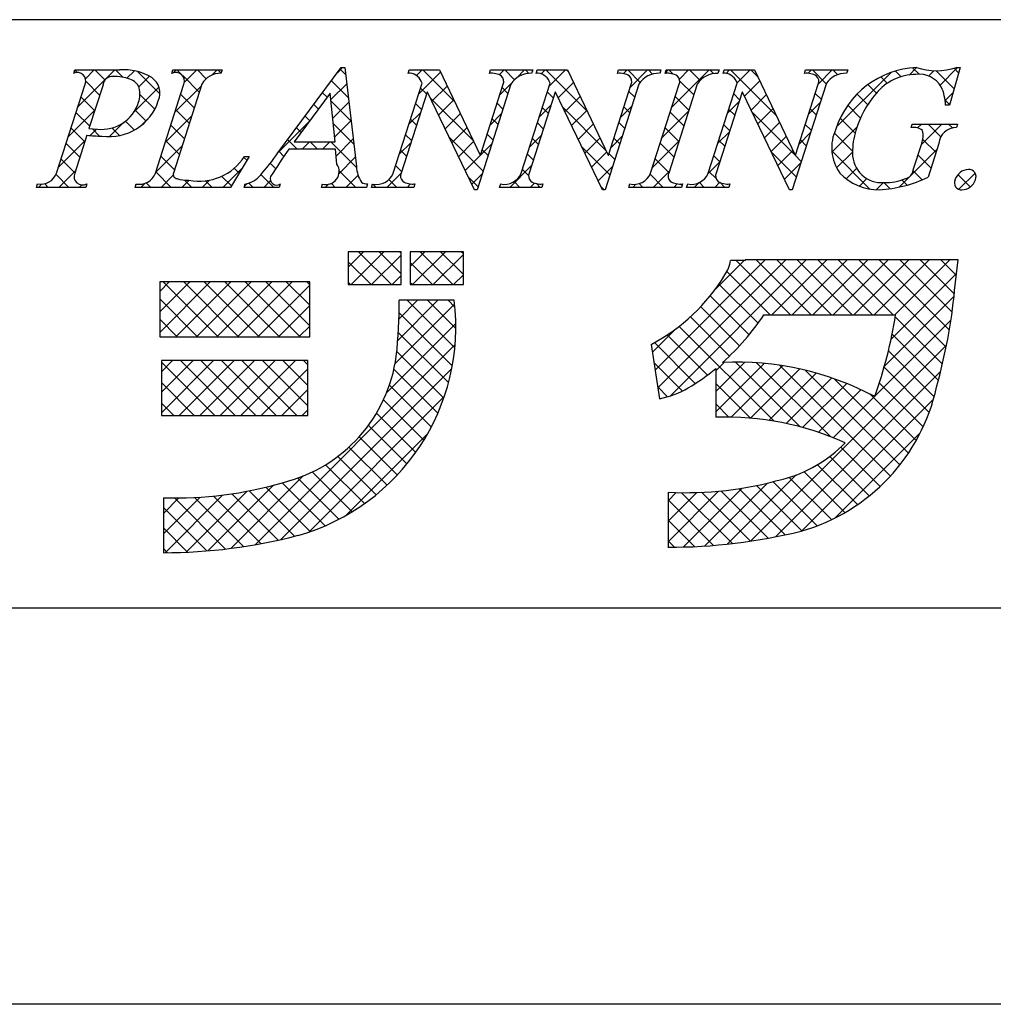
# Model space of a CAD drawing. Extents: x 2886 to 3183, y 1248 to 1458.
# Drawn here: x 3129 to 3150, y 1248 to 1269 of the extents above; entities that cross this region are included whole.
import ezdxf

# ---------------------------------------------------------------- set-up
doc = ezdxf.new("R2010")
doc.units = 0
doc.layers.add('枠ライン', color=9, linetype='CONTINUOUS')
doc.layers.add('枠文字', color=4, linetype='CONTINUOUS')

msp = doc.modelspace()

# ---------------------------------------------------------------- linework, layer by layer
at = {"layer": '枠ライン'}
for p, q in [((3174.334, 1269.321), (2894.109, 1269.321)), ((3174.334, 1256.639), (2894.109, 1256.639)), ((3182.722, 1248.101), (2885.722, 1248.101))]:
    msp.add_line(p, q, dxfattribs=at)
at = {"layer": '枠文字'}
for p, q in [((3130.256, 1268.165), (3130.279, 1268.238)), ((3130.279, 1268.238), (3131.243, 1268.238)), ((3132.366, 1268.165), (3132.389, 1268.238)), ((3132.389, 1268.238), (3133.452, 1268.238)), ((3133.452, 1268.238), (3133.428, 1268.165)), ((3134.656, 1266.449), (3136.022, 1268.292)), ((3136.022, 1268.292), (3136.099, 1268.292)), ((3136.099, 1268.292), (3136.347, 1266.155)), ((3137.461, 1268.165), (3137.484, 1268.238)), ((3137.484, 1268.238), (3138.138, 1268.238)), ((3138.138, 1268.238), (3139.013, 1266.399)), ((3139.216, 1268.165), (3139.239, 1268.238)), ((3139.239, 1268.238), (3140.149, 1268.238)), ((3140.149, 1268.238), (3140.125, 1268.165)), ((3140.221, 1268.165), (3140.244, 1268.238)), ((3140.244, 1268.238), (3140.898, 1268.238)), ((3140.898, 1268.238), (3141.773, 1266.399)), ((3141.976, 1268.165), (3141.999, 1268.238)), ((3141.999, 1268.238), (3142.909, 1268.238)), ((3142.909, 1268.238), (3142.886, 1268.165)), ((3143.004, 1268.165), (3143.027, 1268.238)), ((3143.027, 1268.238), (3144.166, 1268.238)), ((3144.166, 1268.238), (3144.143, 1268.165)), ((3144.253, 1268.165), (3144.276, 1268.238)), ((3144.276, 1268.238), (3144.93, 1268.238)), ((3144.93, 1268.238), (3145.806, 1266.399)), ((3146.008, 1268.165), (3146.031, 1268.238)), ((3146.031, 1268.238), (3146.941, 1268.238)), ((3146.941, 1268.238), (3146.917, 1268.165)), ((3149.362, 1268.292), (3149.137, 1267.481)), ((3149.282, 1268.292), (3149.362, 1268.292)), ((3129.884, 1266.013), (3130.498, 1267.932)), ((3130.885, 1267.92), (3130.581, 1266.973)), ((3132.013, 1266.013), (3132.627, 1267.932)), ((3133.017, 1267.932), (3132.403, 1266.013)), ((3137.143, 1266.013), (3137.764, 1267.955)), ((3137.764, 1267.955), (3137.746, 1267.993)), ((3139.68, 1267.932), (3138.951, 1265.654)), ((3139.021, 1266.399), (3139.512, 1267.932)), ((3139.903, 1266.013), (3140.524, 1267.955)), ((3140.524, 1267.955), (3140.506, 1267.993)), ((3142.44, 1267.932), (3141.711, 1265.654)), ((3141.781, 1266.399), (3142.272, 1267.932)), ((3142.69, 1266.013), (3143.304, 1267.932)), ((3143.694, 1267.932), (3143.08, 1266.013)), ((3143.935, 1266.013), (3144.557, 1267.955)), ((3144.557, 1267.955), (3144.539, 1267.993)), ((3146.472, 1267.932), (3145.743, 1265.654)), ((3145.814, 1266.399), (3146.304, 1267.932)), ((3135.785, 1267.741), (3135.009, 1266.69)), ((3135.891, 1266.69), (3135.785, 1267.741)), ((3137.87, 1267.76), (3137.311, 1266.013)), ((3137.878, 1267.76), (3137.87, 1267.76)), ((3138.893, 1265.654), (3137.878, 1267.76)), ((3140.63, 1267.76), (3140.071, 1266.013)), ((3140.638, 1267.76), (3140.63, 1267.76)), ((3141.653, 1265.654), (3140.638, 1267.76)), ((3144.663, 1267.76), (3144.103, 1266.013)), ((3144.67, 1267.76), (3144.663, 1267.76)), ((3145.685, 1265.654), (3144.67, 1267.76)), ((3149.137, 1267.481), (3149.05, 1267.481)), ((3148.309, 1266.996), (3148.332, 1267.068)), ((3148.332, 1267.068), (3149.307, 1267.068)), ((3149.307, 1267.068), (3149.284, 1266.996)), ((3130.581, 1266.973), (3130.765, 1266.961)), ((3130.536, 1266.831), (3130.274, 1266.013)), ((3135.009, 1266.69), (3135.891, 1266.69)), ((3148.353, 1266.082), (3148.535, 1266.651)), ((3148.906, 1266.651), (3148.674, 1265.925)), ((3135.894, 1266.533), (3134.893, 1266.533)), ((3135.929, 1266.208), (3135.894, 1266.533)), ((3134.032, 1266.373), (3133.635, 1265.708)), ((3133.936, 1266.373), (3134.032, 1266.373)), ((3139.013, 1266.399), (3139.021, 1266.399)), ((3141.773, 1266.399), (3141.781, 1266.399)), ((3145.806, 1266.399), (3145.814, 1266.399)), ((3129.45, 1265.708), (3129.473, 1265.78)), ((3130.512, 1265.708), (3129.45, 1265.708)), ((3130.536, 1265.78), (3130.512, 1265.708)), ((3131.579, 1265.708), (3131.602, 1265.78)), ((3133.635, 1265.708), (3131.579, 1265.708)), ((3133.926, 1265.708), (3133.949, 1265.78)), ((3134.682, 1265.708), (3133.926, 1265.708)), ((3134.706, 1265.78), (3134.682, 1265.708)), ((3135.592, 1265.708), (3135.615, 1265.78)), ((3136.567, 1265.708), (3135.592, 1265.708)), ((3136.59, 1265.78), (3136.567, 1265.708)), ((3136.674, 1265.708), (3136.697, 1265.78)), ((3137.584, 1265.708), (3136.674, 1265.708)), ((3137.607, 1265.78), (3137.584, 1265.708)), ((3138.951, 1265.654), (3138.893, 1265.654)), ((3139.434, 1265.708), (3139.458, 1265.78)), ((3140.344, 1265.708), (3139.434, 1265.708)), ((3140.367, 1265.78), (3140.344, 1265.708)), ((3141.711, 1265.654), (3141.653, 1265.654)), ((3142.218, 1265.708), (3142.241, 1265.78)), ((3143.357, 1265.708), (3142.218, 1265.708)), ((3143.38, 1265.78), (3143.357, 1265.708)), ((3143.466, 1265.708), (3143.49, 1265.78)), ((3144.376, 1265.708), (3143.466, 1265.708)), ((3144.4, 1265.78), (3144.376, 1265.708)), ((3145.743, 1265.654), (3145.685, 1265.654)), ((3137.312, 1264.321), (3136.168, 1264.321)), ((3136.168, 1264.321), (3136.168, 1263.612)), ((3137.312, 1263.612), (3137.312, 1264.321)), ((3137.509, 1264.321), (3137.509, 1263.612)), ((3138.653, 1264.321), (3137.509, 1264.321)), ((3138.653, 1263.612), (3138.653, 1264.321)), ((3144.726, 1264.133), (3144.41, 1264.133)), ((3148.658, 1264.144), (3144.726, 1264.144)), ((3144.726, 1264.144), (3144.726, 1264.133)), ((3149.324, 1264.144), (3148.658, 1264.144)), ((3149.245, 1263.483), (3149.324, 1264.144)), ((3135.34, 1263.671), (3132.107, 1263.671)), ((3132.107, 1263.671), (3132.107, 1262.488)), ((3135.34, 1262.488), (3135.34, 1263.671)), ((3136.168, 1263.612), (3137.312, 1263.612)), ((3137.509, 1263.612), (3138.653, 1263.612)), ((3138.456, 1263.276), (3137.273, 1263.276)), ((3145.135, 1262.961), (3147.971, 1262.961)), ((3132.107, 1262.488), (3135.34, 1262.488)), ((3142.706, 1262.323), (3142.881, 1261.153)), ((3135.301, 1261.975), (3132.146, 1261.975)), ((3132.146, 1261.975), (3132.146, 1260.792)), ((3135.301, 1260.792), (3135.301, 1261.975)), ((3144.095, 1261.805), (3144.095, 1260.752)), ((3132.146, 1260.792), (3135.301, 1260.792)), ((3132.185, 1259.017), (3132.185, 1257.834)), ((3143.066, 1259.135), (3143.066, 1257.952))]:
    msp.add_line(p, q, dxfattribs=at)
at = {"layer": '枠文字', "linetype": 'CONTINUOUS'}
for p, q in [((3130.325, 1268.181), (3130.276, 1268.23)), ((3130.342, 1267.444), (3131.136, 1268.238)), ((3130.505, 1268.049), (3130.694, 1268.238)), ((3130.926, 1268.023), (3130.711, 1268.238)), ((3131.309, 1268.081), (3131.153, 1268.238)), ((3131.401, 1268.06), (3131.561, 1268.221)), ((3132.111, 1267.721), (3131.626, 1268.206)), ((3132.405, 1268.181), (3132.462, 1268.238)), ((3132.567, 1268.149), (3132.479, 1268.238)), ((3132.638, 1267.972), (3132.904, 1268.238)), ((3133.109, 1268.049), (3132.92, 1268.238)), ((3133.238, 1268.131), (3133.345, 1268.238)), ((3133.43, 1268.17), (3133.362, 1268.238)), ((3135.939, 1268.179), (3136.051, 1268.292)), ((3136.117, 1268.135), (3135.996, 1268.256)), ((3137.644, 1268.117), (3137.765, 1268.238)), ((3137.689, 1267.719), (3138.16, 1268.191)), ((3138.461, 1267.558), (3137.782, 1268.238)), ((3139.427, 1268.132), (3139.533, 1268.238)), ((3139.759, 1268.028), (3139.55, 1268.238)), ((3139.796, 1268.059), (3139.975, 1268.238)), ((3140.066, 1268.164), (3139.992, 1268.238)), ((3140.331, 1268.152), (3140.417, 1268.238)), ((3141.32, 1267.351), (3140.433, 1268.238)), ((3140.499, 1267.879), (3140.858, 1268.238)), ((3140.918, 1268.195), (3140.875, 1268.238)), ((3142.105, 1268.158), (3142.184, 1268.238)), ((3142.468, 1267.971), (3142.201, 1268.238)), ((3142.249, 1267.86), (3142.626, 1268.238)), ((3142.733, 1268.148), (3142.643, 1268.238)), ((3143.008, 1268.177), (3143.068, 1268.238)), ((3143.174, 1268.149), (3143.085, 1268.238)), ((3143.143, 1267.428), (3143.952, 1268.238)), ((3143.311, 1268.039), (3143.51, 1268.238)), ((3143.756, 1268.009), (3143.527, 1268.238)), ((3144.047, 1268.16), (3143.969, 1268.238)), ((3144.319, 1268.163), (3144.394, 1268.238)), ((3145.402, 1267.246), (3144.411, 1268.238)), ((3144.556, 1267.958), (3144.836, 1268.238)), ((3145, 1268.091), (3144.853, 1268.238)), ((3146.09, 1268.166), (3146.162, 1268.238)), ((3146.477, 1267.94), (3146.179, 1268.238)), ((3146.307, 1267.941), (3146.604, 1268.238)), ((3146.724, 1268.134), (3146.621, 1268.238)), ((3146.701, 1267.009), (3147.878, 1268.186)), ((3148.093, 1268.092), (3147.969, 1268.215)), ((3148.262, 1268.128), (3148.424, 1268.291)), ((3148.482, 1268.144), (3148.34, 1268.286)), ((3148.683, 1268.107), (3148.798, 1268.222)), ((3149.235, 1267.833), (3148.847, 1268.221)), ((3148.931, 1267.913), (3149.309, 1268.292)), ((3149.331, 1268.179), (3149.234, 1268.276)), ((3130.812, 1267.694), (3130.511, 1267.995)), ((3131.655, 1267.873), (3131.885, 1268.103)), ((3132.96, 1267.756), (3132.602, 1268.115)), ((3135.799, 1267.598), (3136.14, 1267.939)), ((3136.175, 1267.635), (3135.808, 1268.002)), ((3139.438, 1267.701), (3139.706, 1267.969)), ((3140.698, 1267.635), (3141.028, 1267.965)), ((3143.62, 1267.702), (3143.317, 1268.006)), ((3144.712, 1267.672), (3145.042, 1268.002)), ((3147.56, 1267.74), (3147.377, 1267.923)), ((3147.793, 1267.95), (3147.652, 1268.091)), ((3131.536, 1267.312), (3132.091, 1267.867)), ((3132, 1267.391), (3131.68, 1267.711)), ((3132.433, 1267.325), (3133.006, 1267.898)), ((3132.853, 1267.421), (3132.558, 1267.716)), ((3135.718, 1267.65), (3135.619, 1267.748)), ((3137.857, 1267.72), (3137.73, 1267.848)), ((3137.973, 1267.562), (3138.303, 1267.892)), ((3139.615, 1267.73), (3139.488, 1267.857)), ((3140.591, 1267.638), (3140.463, 1267.766)), ((3142.349, 1267.648), (3142.222, 1267.775)), ((3144.61, 1267.596), (3144.483, 1267.724)), ((3144.856, 1267.374), (3145.185, 1267.703)), ((3146.368, 1267.607), (3146.241, 1267.734)), ((3147.371, 1267.488), (3147.141, 1267.718)), ((3149.041, 1267.582), (3149.212, 1267.753)), ((3130.705, 1267.36), (3130.409, 1267.655)), ((3135.53, 1267.396), (3135.431, 1267.495)), ((3136.233, 1267.135), (3135.803, 1267.565)), ((3135.84, 1267.197), (3136.186, 1267.543)), ((3137.75, 1267.386), (3137.623, 1267.513)), ((3138.863, 1266.715), (3137.934, 1267.643)), ((3138.117, 1267.264), (3138.445, 1267.592)), ((3139.508, 1267.395), (3139.381, 1267.523)), ((3140.842, 1267.337), (3141.17, 1267.666)), ((3143.513, 1267.368), (3143.218, 1267.663)), ((3144.35, 1267.31), (3144.598, 1267.558)), ((3146.099, 1267.291), (3146.346, 1267.538)), ((3149.139, 1267.487), (3149.041, 1267.586)), ((3130.134, 1266.794), (3130.708, 1267.368)), ((3130.598, 1267.025), (3130.302, 1267.32)), ((3131.813, 1267.135), (3131.575, 1267.373)), ((3132.746, 1267.086), (3132.451, 1267.382)), ((3137.481, 1267.07), (3137.728, 1267.317)), ((3138.261, 1266.966), (3138.588, 1267.293)), ((3139.23, 1267.051), (3139.477, 1267.298)), ((3140.292, 1267.229), (3140.539, 1267.476)), ((3140.484, 1267.303), (3140.356, 1267.431)), ((3141.721, 1266.508), (3140.795, 1267.434)), ((3140.986, 1267.039), (3141.313, 1267.366)), ((3142.041, 1267.21), (3142.288, 1267.458)), ((3142.242, 1267.313), (3142.114, 1267.441)), ((3142.935, 1266.778), (3143.508, 1267.352)), ((3143.406, 1267.033), (3143.111, 1267.328)), ((3144.503, 1267.262), (3144.376, 1267.389)), ((3145.804, 1266.402), (3144.878, 1267.329)), ((3145, 1267.076), (3145.327, 1267.403)), ((3146.261, 1267.272), (3146.134, 1267.399)), ((3147.215, 1267.201), (3146.94, 1267.476)), ((3131.025, 1266.801), (3131.334, 1267.11)), ((3131.563, 1266.943), (3131.37, 1267.137)), ((3131.7, 1267.034), (3131.896, 1267.231)), ((3132.225, 1266.675), (3132.798, 1267.248)), ((3134.673, 1266.471), (3135.34, 1267.139)), ((3135.342, 1267.142), (3135.243, 1267.241)), ((3136.291, 1266.635), (3135.852, 1267.074)), ((3135.88, 1266.795), (3136.232, 1267.147)), ((3137.643, 1267.051), (3137.515, 1267.178)), ((3139.401, 1267.06), (3139.274, 1267.188)), ((3140.377, 1266.969), (3140.249, 1267.096)), ((3141.129, 1266.741), (3141.455, 1267.067)), ((3142.135, 1266.978), (3142.007, 1267.106)), ((3145.143, 1266.777), (3145.47, 1267.104)), ((3146.154, 1266.937), (3146.026, 1267.064)), ((3147.099, 1266.876), (3146.778, 1267.197)), ((3148.448, 1266.988), (3148.528, 1267.068)), ((3148.527, 1266.625), (3148.97, 1267.068)), ((3148.947, 1266.796), (3148.674, 1267.068)), ((3149.197, 1266.987), (3149.116, 1267.068)), ((3130.491, 1266.69), (3130.195, 1266.986)), ((3130.606, 1266.824), (3130.744, 1266.962)), ((3130.81, 1266.813), (3130.655, 1266.968)), ((3131.241, 1266.824), (3131.077, 1266.988)), ((3132.639, 1266.751), (3132.344, 1267.047)), ((3135.155, 1266.887), (3135.055, 1266.987)), ((3138.404, 1266.668), (3138.73, 1266.993)), ((3139.294, 1266.726), (3139.166, 1266.853)), ((3143.299, 1266.698), (3143.004, 1266.993)), ((3144.142, 1266.66), (3144.39, 1266.907)), ((3144.396, 1266.927), (3144.268, 1267.054)), ((3145.891, 1266.641), (3146.138, 1266.888)), ((3146.6, 1266.466), (3147.139, 1267.005)), ((3147.043, 1266.49), (3146.651, 1266.882)), ((3129.926, 1266.144), (3130.499, 1266.718)), ((3130.383, 1266.355), (3130.088, 1266.651)), ((3132.532, 1266.416), (3132.237, 1266.712)), ((3135.067, 1266.533), (3134.867, 1266.733)), ((3135.176, 1266.533), (3135.334, 1266.69)), ((3135.509, 1266.533), (3135.352, 1266.69)), ((3135.618, 1266.533), (3135.775, 1266.69)), ((3136.349, 1266.135), (3135.794, 1266.69)), ((3135.91, 1266.383), (3136.278, 1266.751)), ((3137.273, 1266.42), (3137.52, 1266.667)), ((3137.536, 1266.716), (3137.408, 1266.843)), ((3139.08, 1266.056), (3138.345, 1266.79)), ((3138.548, 1266.369), (3138.873, 1266.694)), ((3139.021, 1266.401), (3139.269, 1266.648)), ((3140.084, 1266.579), (3140.331, 1266.826)), ((3140.27, 1266.634), (3140.142, 1266.761)), ((3141.273, 1266.442), (3141.598, 1266.767)), ((3141.832, 1266.56), (3142.08, 1266.808)), ((3142.028, 1266.644), (3141.9, 1266.771)), ((3142.727, 1266.129), (3143.3, 1266.702)), ((3143.192, 1266.363), (3142.896, 1266.659)), ((3144.289, 1266.592), (3144.161, 1266.72)), ((3145.287, 1266.479), (3145.613, 1266.805)), ((3146.046, 1266.602), (3145.919, 1266.729)), ((3148.844, 1266.457), (3148.56, 1266.74)), ((3132.017, 1266.025), (3132.59, 1266.599)), ((3134.784, 1266.374), (3134.679, 1266.479)), ((3137.429, 1266.381), (3137.301, 1266.509)), ((3139.187, 1266.391), (3139.059, 1266.518)), ((3140.162, 1266.299), (3140.035, 1266.426)), ((3141.813, 1265.974), (3141.206, 1266.581)), ((3141.417, 1266.144), (3141.74, 1266.468)), ((3141.92, 1266.309), (3141.793, 1266.436)), ((3145.832, 1265.933), (3145.289, 1266.476)), ((3145.431, 1266.181), (3145.755, 1266.505)), ((3147.42, 1265.671), (3146.597, 1266.493)), ((3146.701, 1266.125), (3147.042, 1266.467)), ((3148.059, 1265.716), (3148.864, 1266.521)), ((3130.276, 1266.021), (3129.981, 1266.316)), ((3132.425, 1266.082), (3132.129, 1266.377)), ((3133.983, 1266.291), (3133.922, 1266.352)), ((3134.607, 1266.109), (3134.489, 1266.227)), ((3135.971, 1266.002), (3136.324, 1266.355)), ((3138.692, 1266.071), (3139.02, 1266.399)), ((3143.085, 1266.028), (3142.789, 1266.324)), ((3143.933, 1266.009), (3144.181, 1266.257)), ((3144.181, 1266.258), (3144.054, 1266.385)), ((3145.575, 1265.883), (3145.93, 1266.238)), ((3145.939, 1266.267), (3145.808, 1266.399)), ((3148.737, 1266.122), (3148.456, 1266.403)), ((3129.931, 1265.708), (3130.291, 1266.067)), ((3132.357, 1265.708), (3132.022, 1266.042)), ((3133.467, 1265.708), (3133.883, 1266.124)), ((3133.818, 1266.014), (3133.713, 1266.12)), ((3136.334, 1265.708), (3135.975, 1266.067)), ((3137.003, 1265.708), (3137.312, 1266.017)), ((3137.322, 1266.046), (3137.194, 1266.174)), ((3138.836, 1265.773), (3139.061, 1265.998)), ((3139.654, 1265.708), (3140.123, 1266.177)), ((3140.059, 1265.961), (3139.928, 1266.092)), ((3141.56, 1265.846), (3141.872, 1266.158)), ((3142.748, 1265.708), (3143.092, 1266.052)), ((3144.101, 1265.896), (3143.947, 1266.05)), ((3146.909, 1265.891), (3147.133, 1266.115)), ((3148.547, 1265.869), (3148.35, 1266.066)), ((3149.335, 1265.666), (3149.686, 1266.016)), ((3129.705, 1265.708), (3129.627, 1265.786)), ((3130.147, 1265.708), (3129.871, 1265.984)), ((3131.699, 1265.708), (3131.786, 1265.794)), ((3131.915, 1265.708), (3131.817, 1265.806)), ((3132.141, 1265.708), (3132.4, 1265.967)), ((3132.583, 1265.708), (3132.739, 1265.863)), ((3132.799, 1265.708), (3132.64, 1265.866)), ((3133.025, 1265.708), (3133.182, 1265.864)), ((3133.241, 1265.708), (3133.097, 1265.851)), ((3133.653, 1265.738), (3133.442, 1265.948)), ((3133.934, 1265.732), (3133.99, 1265.789)), ((3134.125, 1265.708), (3134.031, 1265.801)), ((3134.567, 1265.708), (3134.29, 1265.984)), ((3134.351, 1265.708), (3134.496, 1265.853)), ((3135.892, 1265.708), (3135.807, 1265.793)), ((3136.119, 1265.708), (3136.383, 1265.972)), ((3137.218, 1265.708), (3137.048, 1265.877)), ((3138.972, 1265.721), (3138.756, 1265.937)), ((3139.87, 1265.708), (3139.747, 1265.831)), ((3140.096, 1265.708), (3140.189, 1265.8)), ((3140.312, 1265.708), (3140.231, 1265.788)), ((3142.522, 1265.708), (3142.441, 1265.789)), ((3142.964, 1265.708), (3142.68, 1265.991)), ((3143.19, 1265.708), (3143.266, 1265.784)), ((3143.632, 1265.708), (3143.728, 1265.804)), ((3143.847, 1265.708), (3143.744, 1265.811)), ((3144.074, 1265.708), (3144.182, 1265.816)), ((3144.289, 1265.708), (3144.181, 1265.816)), ((3147.193, 1265.733), (3147.355, 1265.895)), ((3147.557, 1265.655), (3147.712, 1265.81)), ((3147.854, 1265.678), (3147.722, 1265.811)), ((3148.219, 1265.756), (3148.107, 1265.867)), ((3149.582, 1265.718), (3149.317, 1265.983)), ((3129.49, 1265.708), (3129.557, 1265.775)), ((3130.373, 1265.708), (3130.425, 1265.759)), ((3130.531, 1265.766), (3130.523, 1265.774)), ((3135.677, 1265.708), (3135.743, 1265.774)), ((3136.561, 1265.708), (3136.57, 1265.717)), ((3136.776, 1265.708), (3136.705, 1265.779)), ((3137.445, 1265.708), (3137.517, 1265.78)), ((3137.602, 1265.766), (3137.589, 1265.779)), ((3141.691, 1265.654), (3141.617, 1265.728)), ((3142.306, 1265.708), (3142.372, 1265.774)), ((3143.369, 1265.745), (3143.335, 1265.778)), ((3136.168, 1263.989), (3136.5, 1264.321)), ((3136.232, 1263.612), (3136.942, 1264.321)), ((3137.105, 1263.612), (3136.395, 1264.321)), ((3137.312, 1263.846), (3136.837, 1264.321)), ((3137.312, 1264.288), (3137.279, 1264.321)), ((3137.509, 1264.004), (3137.826, 1264.321)), ((3137.558, 1263.612), (3138.268, 1264.321)), ((3138.43, 1263.612), (3137.721, 1264.321)), ((3138.653, 1263.831), (3138.163, 1264.321)), ((3138.653, 1264.273), (3138.605, 1264.321)), ((3136.663, 1263.612), (3136.168, 1264.106)), ((3136.674, 1263.612), (3137.312, 1264.249)), ((3137.988, 1263.612), (3137.509, 1264.091)), ((3138, 1263.612), (3138.653, 1264.264)), ((3142.789, 1261.771), (3145.162, 1264.144)), ((3142.846, 1261.386), (3145.604, 1264.144)), ((3143.112, 1261.211), (3146.046, 1264.144)), ((3144.076, 1263.5), (3144.708, 1264.133)), ((3145.71, 1262.961), (3144.538, 1264.133)), ((3146.152, 1262.961), (3144.969, 1264.144)), ((3145.304, 1262.961), (3146.488, 1264.144)), ((3146.594, 1262.961), (3145.411, 1264.144)), ((3145.746, 1262.961), (3146.93, 1264.144)), ((3147.036, 1262.961), (3145.853, 1264.144)), ((3146.188, 1262.961), (3147.372, 1264.144)), ((3147.478, 1262.961), (3146.295, 1264.144)), ((3146.63, 1262.961), (3147.814, 1264.144)), ((3147.92, 1262.961), (3146.737, 1264.144)), ((3147.072, 1262.961), (3148.255, 1264.144)), ((3149.061, 1262.262), (3147.179, 1264.144)), ((3147.514, 1262.961), (3148.697, 1264.144)), ((3149.13, 1262.635), (3147.621, 1264.144)), ((3147.956, 1262.961), (3149.139, 1264.144)), ((3149.189, 1263.017), (3148.062, 1264.144)), ((3149.238, 1263.411), (3148.504, 1264.144)), ((3149.284, 1263.807), (3148.946, 1264.144)), ((3145.268, 1262.961), (3144.336, 1263.893)), ((3132.107, 1263.464), (3132.314, 1263.671)), ((3132.107, 1263.022), (3132.756, 1263.671)), ((3132.107, 1262.58), (3133.198, 1263.671)), ((3133.367, 1262.488), (3132.184, 1263.671)), ((3132.457, 1262.488), (3133.64, 1263.671)), ((3133.809, 1262.488), (3132.626, 1263.671)), ((3132.899, 1262.488), (3134.082, 1263.671)), ((3134.251, 1262.488), (3133.068, 1263.671)), ((3133.341, 1262.488), (3134.524, 1263.671)), ((3134.693, 1262.488), (3133.51, 1263.671)), ((3133.782, 1262.488), (3134.966, 1263.671)), ((3135.135, 1262.488), (3133.952, 1263.671)), ((3135.34, 1262.725), (3134.394, 1263.671)), ((3135.34, 1263.167), (3134.836, 1263.671)), ((3135.34, 1263.609), (3135.278, 1263.671)), ((3136.221, 1263.612), (3136.168, 1263.664)), ((3137.116, 1263.612), (3137.312, 1263.807)), ((3138.442, 1263.612), (3138.653, 1263.822)), ((3147.874, 1262.437), (3149.289, 1263.852)), ((3134.224, 1262.488), (3135.34, 1263.603)), ((3137.547, 1263.612), (3137.509, 1263.649)), ((3145.008, 1262.78), (3144.164, 1263.623)), ((3132.925, 1262.488), (3132.107, 1263.306)), ((3137.239, 1262.408), (3138.106, 1263.276)), ((3137.266, 1262.877), (3137.664, 1263.276)), ((3138.468, 1262.248), (3137.441, 1263.276)), ((3138.491, 1262.668), (3137.882, 1263.276)), ((3138.471, 1263.129), (3138.324, 1263.276)), ((3144.814, 1262.531), (3143.975, 1263.37)), ((3147.729, 1261.85), (3149.231, 1263.352)), ((3134.666, 1262.488), (3135.34, 1263.161)), ((3137.182, 1261.909), (3138.465, 1263.193)), ((3144.609, 1262.295), (3143.77, 1263.134)), ((3132.483, 1262.488), (3132.107, 1262.864)), ((3138.414, 1261.86), (3137.269, 1263.005)), ((3144.39, 1262.071), (3143.547, 1262.915)), ((3146.629, 1260.308), (3149.164, 1262.843)), ((3148.982, 1261.899), (3147.964, 1262.917)), ((3135.108, 1262.488), (3135.34, 1262.719)), ((3137.001, 1261.287), (3138.49, 1262.776)), ((3142.731, 1262.155), (3143.228, 1262.652)), ((3145.351, 1260.669), (3143.307, 1262.712)), ((3138.333, 1261.499), (3137.251, 1262.581)), ((3143.915, 1261.663), (3143.05, 1262.527)), ((3148.895, 1261.544), (3147.896, 1262.543)), ((3134.162, 1258.006), (3138.475, 1262.319)), ((3143.654, 1261.481), (3142.775, 1262.361)), ((3144.847, 1258.084), (3149.07, 1262.307)), ((3148.804, 1261.193), (3147.816, 1262.181)), ((3132.146, 1261.735), (3132.386, 1261.975)), ((3132.146, 1261.293), (3132.828, 1261.975)), ((3132.146, 1260.851), (3133.27, 1261.975)), ((3132.529, 1260.792), (3133.712, 1261.975)), ((3133.737, 1260.792), (3132.554, 1261.975)), ((3132.971, 1260.792), (3134.154, 1261.975)), ((3134.179, 1260.792), (3132.996, 1261.975)), ((3133.413, 1260.792), (3134.596, 1261.975)), ((3134.621, 1260.792), (3133.438, 1261.975)), ((3133.855, 1260.792), (3135.038, 1261.975)), ((3135.063, 1260.792), (3133.88, 1261.975)), ((3135.301, 1260.996), (3134.322, 1261.975)), ((3135.301, 1261.438), (3134.764, 1261.975)), ((3135.301, 1261.88), (3135.205, 1261.975)), ((3138.229, 1261.161), (3137.218, 1262.173)), ((3133.295, 1260.792), (3132.146, 1261.941)), ((3134.296, 1260.792), (3135.301, 1261.796)), ((3134.715, 1258.117), (3138.404, 1261.805)), ((3138.105, 1260.844), (3137.158, 1261.791)), ((3143.376, 1261.318), (3142.765, 1261.929)), ((3144.095, 1261.309), (3144.724, 1261.938)), ((3144.095, 1261.751), (3144.278, 1261.935)), ((3144.095, 1260.868), (3145.14, 1261.913)), ((3144.424, 1260.755), (3145.533, 1261.864)), ((3145.916, 1260.545), (3144.521, 1261.941)), ((3144.844, 1260.733), (3145.905, 1261.794)), ((3146.574, 1260.33), (3144.977, 1261.926)), ((3147.859, 1259.486), (3145.472, 1261.873)), ((3148.063, 1259.725), (3146.02, 1261.768)), ((3148.697, 1260.859), (3147.724, 1261.831)), ((3145.24, 1260.686), (3146.259, 1261.706)), ((3145.381, 1258.177), (3148.944, 1261.739)), ((3145.613, 1260.618), (3146.596, 1261.601)), ((3148.249, 1259.981), (3146.645, 1261.584)), ((3132.853, 1260.792), (3132.146, 1261.499)), ((3134.738, 1260.792), (3135.301, 1261.354)), ((3137.962, 1260.545), (3137.06, 1261.446)), ((3143.058, 1261.194), (3142.843, 1261.409)), ((3144.844, 1260.733), (3144.095, 1261.483)), ((3145.968, 1260.531), (3146.918, 1261.481)), ((3146.306, 1260.427), (3147.226, 1261.347)), ((3148.567, 1260.546), (3147.621, 1261.492)), ((3135.319, 1258.279), (3138.243, 1261.203)), ((3137.802, 1260.262), (3136.934, 1261.131)), ((3145.95, 1258.304), (3148.79, 1261.143)), ((3148.417, 1260.254), (3147.416, 1261.255)), ((3132.411, 1260.792), (3132.146, 1261.057)), ((3135.18, 1260.792), (3135.301, 1260.912)), ((3144.38, 1260.756), (3144.095, 1261.041)), ((3137.626, 1259.996), (3136.781, 1260.842)), ((3137.435, 1259.746), (3136.605, 1260.576)), ((3136.119, 1258.637), (3137.885, 1260.403)), ((3137.229, 1259.51), (3136.407, 1260.332)), ((3146.679, 1258.591), (3148.503, 1260.414)), ((3137.008, 1259.289), (3136.187, 1260.109)), ((3147.64, 1259.264), (3146.793, 1260.11)), ((3136.772, 1259.083), (3135.946, 1259.908)), ((3147.403, 1259.058), (3146.554, 1259.908)), ((3136.521, 1258.892), (3135.684, 1259.729)), ((3147.15, 1258.87), (3146.289, 1259.73)), ((3133.641, 1257.927), (3135.202, 1259.487)), ((3135.972, 1258.557), (3135.086, 1259.443)), ((3136.254, 1258.717), (3135.397, 1259.574)), ((3144.34, 1258.019), (3145.832, 1259.511)), ((3146.589, 1258.546), (3145.678, 1259.458)), ((3146.879, 1258.699), (3145.998, 1259.579)), ((3133.147, 1257.874), (3134.562, 1259.289)), ((3135.354, 1258.291), (3134.398, 1259.247)), ((3135.672, 1258.415), (3134.746, 1259.341)), ((3143.393, 1257.956), (3144.662, 1259.225)), ((3143.856, 1257.977), (3145.213, 1259.334)), ((3145.59, 1258.22), (3144.595, 1259.214)), ((3145.949, 1258.303), (3144.971, 1259.281)), ((3146.28, 1258.414), (3145.331, 1259.363)), ((3132.185, 1258.238), (3132.976, 1259.03)), ((3132.185, 1258.68), (3132.518, 1259.013)), ((3132.222, 1257.834), (3133.464, 1259.076)), ((3133.523, 1257.912), (3132.423, 1259.013)), ((3132.675, 1257.844), (3133.989, 1259.158)), ((3133.912, 1257.965), (3132.855, 1259.023)), ((3134.29, 1258.029), (3133.266, 1259.053)), ((3134.658, 1258.104), (3133.659, 1259.102)), ((3135.015, 1258.189), (3134.036, 1259.168)), ((3143.066, 1258.071), (3144.155, 1259.16)), ((3143.066, 1258.513), (3143.684, 1259.131)), ((3143.066, 1258.955), (3143.24, 1259.129)), ((3144.453, 1258.031), (3143.357, 1259.127)), ((3144.843, 1258.083), (3143.791, 1259.135)), ((3145.222, 1258.146), (3144.203, 1259.165)), ((3133.121, 1257.872), (3132.185, 1258.809)), ((3144.05, 1257.992), (3143.066, 1258.976)), ((3132.706, 1257.846), (3132.185, 1258.367)), ((3143.635, 1257.965), (3143.066, 1258.534)), ((3143.205, 1257.953), (3143.066, 1258.092)), ((3132.275, 1257.834), (3132.185, 1257.925))]:
    msp.add_line(p, q, dxfattribs=at)
at = {"layer": '枠文字'}
for centre, radius, start, end in [((3130.331, 1268.001), 0.181, 337.612, 114.631), ((3131.343, 1267.116), 1.126, 58.308, 95.116), ((3132.454, 1268.001), 0.186, 338.326, 118.294), ((3133.412, 1267.715), 0.451, 87.935, 151.141), ((3137.484, 1267.881), 0.285, 23.197, 94.591), ((3139.259, 1267.747), 0.421, 58.69, 95.944), ((3140.107, 1267.658), 0.508, 87.917, 147.286), ((3140.244, 1267.88), 0.286, 23.301, 94.487), ((3142.019, 1267.747), 0.42, 58.682, 95.937), ((3142.867, 1267.658), 0.508, 87.917, 147.286), ((3143.049, 1267.742), 0.425, 58.833, 96.087), ((3144.124, 1267.653), 0.512, 87.843, 146.998), ((3144.276, 1267.88), 0.286, 23.331, 94.518), ((3146.051, 1267.746), 0.421, 58.703, 95.957), ((3146.899, 1267.658), 0.508, 87.917, 147.286), ((3148.51, 1266.377), 1.916, 92.616, 162.136), ((3148.412, 1267.028), 1.111, 90.028, 141.185), ((3148.488, 1267.603), 0.541, 30.06, 98.116), ((3148.852, 1269.575), 1.354, 251.484, 288.516), ((3131.081, 1267.901), 0.198, 81.842, 174.332), ((3131.131, 1267.076), 1.021, 70.875, 91.219), ((3131.362, 1267.733), 0.325, 21.154, 71.439), ((3131.704, 1267.738), 0.407, 336.023, 55.624), ((3139.369, 1267.994), 0.156, 336.441, 45.753), ((3142.129, 1267.994), 0.156, 336.489, 45.801), ((3143.163, 1267.994), 0.155, 336.347, 46.285), ((3146.161, 1267.994), 0.156, 336.462, 45.774), ((3131.126, 1267.72), 0.554, 341.186, 13.514), ((3149.19, 1266.317), 2.164, 139.423, 163.4), ((3148.059, 1267.453), 0.991, 1.606, 25.129), ((3130.85, 1267.796), 0.84, 264.176, 342.356), ((3131.02, 1267.911), 1.109, 261.841, 342.252), ((3147.54, 1266.561), 0.945, 154.69, 215.342), ((3148.588, 1266.462), 1.545, 162.175, 180.471), ((3148.363, 1266.708), 0.293, 50.285, 100.57), ((3148.119, 1266.814), 0.447, 338.623, 15.431), ((3149.275, 1266.627), 0.369, 88.577, 176.178), ((3130.868, 1269.736), 2.923, 263.472, 269.887), ((3128.86, 1270.63), 7.147, 319.382, 324.194), ((3151.154, 1255.251), 19.791, 145.248, 147.31), ((3147.674, 1266.441), 0.632, 179.293, 274.483), ((3132.958, 1267.009), 1.167, 259.094, 326.941), ((3135.693, 1266.052), 0.283, 254.047, 33.553), ((3129.537, 1266.146), 0.371, 260.041, 339.034), ((3130.447, 1265.944), 0.186, 158.326, 298.294), ((3131.667, 1266.145), 0.371, 259.919, 339.115), ((3132.488, 1265.984), 0.0893, 161.037, 261.355), ((3137.074, 1266.201), 0.728, 183.692, 211.74), ((3136.78, 1266.165), 0.394, 257.884, 337.282), ((3137.453, 1265.95), 0.155, 156.103, 225.832), ((3139.54, 1266.165), 0.393, 257.92, 337.319), ((3140.214, 1265.951), 0.155, 156.242, 225.762), ((3142.325, 1266.167), 0.396, 257.721, 337.12), ((3143.221, 1265.951), 0.155, 156.347, 226.285), ((3143.572, 1266.165), 0.393, 257.902, 337.3), ((3144.247, 1265.951), 0.156, 156.649, 225.751), ((3147.618, 1266.833), 1.179, 223.965, 270.306), ((3148.135, 1266.109), 0.22, 282.47, 352.825), ((3149.564, 1265.766), 0.329, 93.891, 161.108), ((3149.551, 1265.937), 0.156, 335.242, 93.282), ((3132.713, 1266.753), 0.89, 254.445, 271.602), ((3133.856, 1266.325), 0.553, 279.73, 320.99), ((3134.628, 1265.895), 0.139, 160.947, 303.962), ((3136.572, 1265.978), 0.198, 233.498, 275.201), ((3137.563, 1266.194), 0.416, 238.468, 276.169), ((3140.323, 1266.194), 0.416, 238.463, 276.164), ((3143.335, 1266.203), 0.425, 238.832, 276.086), ((3144.356, 1266.199), 0.421, 238.689, 275.944), ((3147.434, 1268.557), 2.909, 273.742, 295.222), ((3147.748, 1266.977), 1.166, 268.804, 291.874), ((3149.395, 1265.809), 0.155, 155.953, 272.424), ((3149.391, 1265.971), 0.318, 271.836, 341.774), ((3143.757, 1264.204), 0.657, 324.192, 353.819), ((3140.798, 1265.93), 4.08, 297.878, 328.856), ((3136.693, 1264.753), 12.617, 344.6, 354.22), ((3133.819, 1262.703), 4.672, 285.819, 7.036), ((3126.084, 1263.279), 11.189, 353.797, 359.984), ((3140.493, 1266.088), 5.597, 312.074, 326.037), ((3138.598, 1264.415), 9.485, 340.188, 351.181), ((3133.991, 1262.497), 3.244, 283.956, 352.432), ((3141.366, 1265.052), 4.241, 300.198, 310.046), ((3144.55, 1255.606), 6.334, 62.024, 92.777), ((3142.547, 1262.973), 1.851, 280.416, 300.988), ((3144.801, 1262.292), 4.151, 285.91, 347.628), ((3144.313, 1254.547), 6.209, 65.542, 92.009), ((3144.83, 1262.187), 2.858, 284.487, 315.915), ((3143.431, 1266.88), 7.753, 267.299, 285.823), ((3132.449, 1267.218), 8.205, 268.157, 286.453), ((3132.181, 1269.33), 11.496, 270.021, 284.669), ((3143.08, 1269.859), 11.907, 269.93, 283.893)]:
    msp.add_arc(centre, radius, start, end, dxfattribs=at)

doc.saveas('drawing.dxf')
